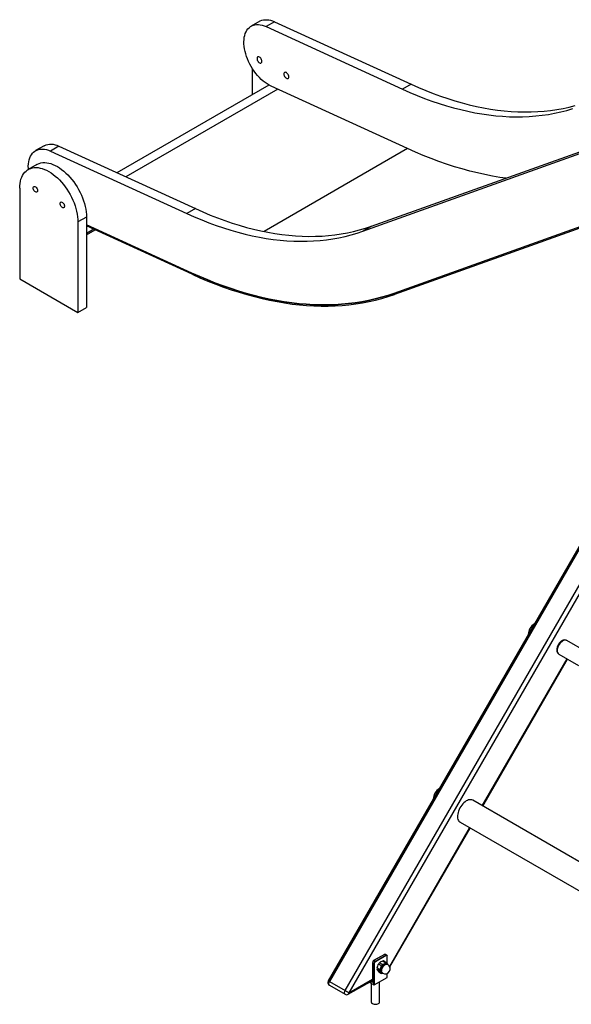
# Model space of a CAD drawing. Units: millimetres. Extents: x 21790 to 42414, y 17598 to 32860.
# Drawn here: x 37266 to 38136, y 20923 to 22476 of the extents above; entities that cross this region are included whole.
import ezdxf

# ---------------------------------------------------------------- set-up
doc = ezdxf.new("R2010")
doc.units = ezdxf.units.MM
doc.layers.add('AXONOMETRIC', color=7, linetype='Continuous')
doc.layers.add('TIPTAP_DIM', color=9, linetype='Continuous')

# ---------------------------------------------------------------- blocks, each defined once
blk = doc.blocks.new('LM222-1_axonometric')
at = {"layer": 'AXONOMETRIC'}
for p, q in [((-1333.1, 1519.2), (-1346.6, 1511.4)), ((-1309.7, 1518.5), (-1323.1, 1510.8)), ((-1323.1, 1510.8), (-1107.8, 1412.2)), ((-1309.7, 1518.5), (-1094.3, 1420)), ((-1344.8, 1444.9), (-1344.8, 1403.5)), ((-1318.6, 1418.6), (-1558.2, 1280.3)), ((-1099.8, 1318.3), (-1315.1, 1416.8)), ((-1094.3, 1420), (-1107.8, 1412.2)), ((-1304.5, 1412), (-1544, 1273.8)), ((-1170.3, 1188.1), (-682.1, 1362.8)), ((-1156.8, 1195.9), (-682.1, 1365.7)), ((-1673.3, 1322.8), (-1686.7, 1315.1)), ((-1649.8, 1322.2), (-1663.2, 1314.4)), ((-1649.8, 1322.2), (-1434.5, 1223.6)), ((-1663.2, 1314.4), (-1447.9, 1215.9)), ((-1099.8, 1318.3), (-1326.2, 1187.5)), ((-1684.8, 1293.2), (-1698.3, 1285.5)), ((-1711.7, 1255.7), (-1711.7, 1113)), ((-682.1, 1247.2), (-1121.3, 1090)), ((-682.1, 1245.1), (-1120.4, 1088.3)), ((-1434.5, 1223.6), (-1447.9, 1215.9)), ((-1606.4, 1210.4), (-1619.8, 1202.7)), ((-1619.8, 1202.7), (-1619.8, 1060)), ((-1606.4, 1210.4), (-1606.4, 1067.7)), ((-1439.9, 1121.9), (-1606.4, 1198.1)), ((-1439.7, 1120.2), (-1606.4, 1196.5)), ((-1594.5, 1191), (-1606.4, 1184.2)), ((-1606.4, 1182.5), (-1592.9, 1190.3)), ((-1156.8, 1195.9), (-1170.3, 1188.1)), ((-1439.7, 1120.2), (-1439.9, 1121.9)), ((-1711.7, 1113), (-1619.8, 1060)), ((-595.5, 1095.4), (-1224.8, 5.4)), ((-592.6, 1096.2), (-1223, 4.3)), ((-1121.3, 1090), (-1120.4, 1088.3)), ((-1198.3, -9.9), (-567.9, 1081.9)), ((-564.4, 1074.1), (-1192.2, -13.4)), ((-1619.8, 1060), (-1606.4, 1067.7)), ((-817.4, 524.4), (-848.5, 542.4)), ((-981.9, 281.6), (-848.1, 513.3)), ((-981.1, 281.2), (-847.3, 512.8)), ((-861, 520.7), (-829.9, 502.8)), ((-767.8, 158.1), (-996.9, 290.3)), ((-1016.9, 255.7), (-798.2, 129.5)), ((-1128, 28.4), (-1001.9, 247)), ((-1127.6, 27.4), (-1001.1, 246.5)), ((-1136.3, 47.2), (-1153.3, 37.4)), ((-1136.1, 47.2), (-1153, 37.4)), ((-1133.9, 45.9), (-1136.1, 47.2)), ((-1132.4, 46.1), (-1134.6, 47.3)), ((-1155.3, 33.9), (-1155.3, 4.1)), ((-1153, 32.5), (-1155.2, 33.7)), ((-1155.2, 33.7), (-1155.2, 3.9)), ((-1153, 37.4), (-1150.9, 36.1)), ((-1153, -0.6), (-1153, 32.5)), ((-1152.3, 32.5), (-1152.3, -1)), ((-1150.9, 36.1), (-1133.9, 45.9)), ((-1133.6, 45.3), (-1150.6, 35.5)), ((-1140.9, 29.3), (-1145.5, 32)), ((-1139.4, 31.1), (-1144.1, 33.8)), ((-1134.4, 34), (-1139.1, 36.7)), ((-1133.3, 34.1), (-1137.8, 36.8)), ((-1131, 31.4), (-1132.4, 32.2)), ((-1131.8, 32.5), (-1131.8, 44.3)), ((-1131.7, 32.3), (-1131.7, 44.5)), ((-1143.4, 22.8), (-1148, 25.5)), ((-1143.4, 20.9), (-1148, 23.6)), ((-1140.9, 17.3), (-1145.5, 20)), ((-1145.5, 20), (-1145.2, 19.8)), ((-1145.2, 19.8), (-1140.7, 17.1)), ((-1140.4, 18.4), (-1139, 17.6)), ((-1138.9, 17.4), (-1139.4, 17.2)), ((-1131.8, 10.8), (-1131.8, 17.2)), ((-1131.7, 11.1), (-1131.7, 17.2)), ((-1223, 4.3), (-1198.3, -9.9)), ((-1193.3, -15.7), (-1155.3, 6.2)), ((-1192.2, -13.4), (-1155.3, 7.9)), ((-1160.2, 3.4), (-1152.7, -1)), ((-1160.1, 3.4), (-1153, -0.6)), ((-1155.9, 3.5), (-1157.9, 4.7)), ((-1157.2, 5.1), (-1155.5, 4.1)), ((-1157.1, 1.6), (-1157.1, -27.8)), ((-1155.5, 4.1), (-1155.3, 4.2)), ((-1152.3, -1), (-1131.8, 10.8)), ((-1144.1, -27.8), (-1144.1, 3.8)), ((-1223, -1.4), (-1198.3, -15.7))]:
    blk.add_line(p, q, dxfattribs=at)
at = {"layer": 'AXONOMETRIC', "flags": 128}
for points in [[(-1315.1, 1416.8), (-1318.2, 1418.4), (-1321.3, 1420.3), (-1324.5, 1422.4), (-1327.5, 1424.8), (-1330.6, 1427.5), (-1333.5, 1430.4), (-1336.4, 1433.5), (-1339.1, 1436.9), (-1341.7, 1440.4), (-1344.2, 1444), (-1346.5, 1447.8), (-1348.6, 1451.7), (-1350.6, 1455.6), (-1352.3, 1459.7), (-1353.8, 1463.7), (-1355.1, 1467.7), (-1356.2, 1471.7), (-1357, 1475.7), (-1357.6, 1479.6), (-1357.9, 1483.4), (-1358, 1487), (-1357.8, 1490.5), (-1357.4, 1493.9), (-1356.7, 1497), (-1355.8, 1499.9), (-1354.6, 1502.6), (-1353.2, 1505.1), (-1351.6, 1507.2), (-1349.8, 1509.1), (-1347.7, 1510.7), (-1345.5, 1512), (-1343.1, 1513), (-1340.6, 1513.6), (-1337.9, 1514), (-1335.1, 1514), (-1332.2, 1513.7), (-1329.2, 1513), (-1326.2, 1512.1), (-1323.1, 1510.8)], [(-1333.1, 1519.2), (-1332.1, 1519.7), (-1329.7, 1520.7), (-1327.2, 1521.4), (-1324.5, 1521.7), (-1321.7, 1521.7), (-1318.8, 1521.4), (-1315.8, 1520.8), (-1312.8, 1519.8), (-1309.7, 1518.5)], [(-1329.6, 1456), (-1329.7, 1457.2), (-1330.1, 1458.5), (-1330.7, 1459.8), (-1331.5, 1461), (-1332.4, 1462), (-1333.4, 1462.7), (-1334.5, 1463.1), (-1335.4, 1463.2), (-1336.2, 1463), (-1336.8, 1462.4), (-1337.2, 1461.5), (-1337.3, 1460.4), (-1337.2, 1459.2), (-1336.8, 1457.9), (-1336.2, 1456.6), (-1335.4, 1455.4), (-1334.5, 1454.4), (-1333.4, 1453.7), (-1332.4, 1453.3), (-1331.5, 1453.2), (-1330.7, 1453.4), (-1330.1, 1454), (-1329.7, 1454.9), (-1329.6, 1456)], [(-1287.1, 1431.5), (-1287.3, 1432.7), (-1287.6, 1434), (-1288.3, 1435.3), (-1289.1, 1436.5), (-1290, 1437.5), (-1291, 1438.2), (-1292, 1438.6), (-1293, 1438.7), (-1293.8, 1438.5), (-1294.4, 1437.9), (-1294.8, 1437), (-1294.9, 1436), (-1294.8, 1434.7), (-1294.4, 1433.4), (-1293.8, 1432.1), (-1293, 1430.9), (-1292, 1430), (-1291, 1429.2), (-1290, 1428.8), (-1289.1, 1428.7), (-1288.3, 1428.9), (-1287.6, 1429.5), (-1287.3, 1430.4), (-1287.1, 1431.5)], [(-1094.3, 1420), (-1082.7, 1414.8), (-1071.1, 1409.9), (-1059.5, 1405.4), (-1048, 1401.2), (-1036.5, 1397.3), (-1025.1, 1393.7), (-1013.7, 1390.5), (-1002.5, 1387.6), (-991.2, 1385), (-980.1, 1382.7), (-969, 1380.8), (-958.1, 1379.2), (-947.2, 1378), (-936.4, 1377.1), (-925.7, 1376.5), (-915.2, 1376.2), (-904.7, 1376.3), (-894.4, 1376.8), (-884.2, 1377.5), (-874.1, 1378.6), (-864.2, 1380.1), (-854.4, 1381.8), (-844.8, 1383.9), (-835.3, 1386.4)], [(-1107.8, 1412.2), (-1096.1, 1407), (-1084.5, 1402.2), (-1073, 1397.6), (-1061.4, 1393.4), (-1050, 1389.5), (-1038.5, 1386), (-1027.2, 1382.7), (-1015.9, 1379.8), (-1004.7, 1377.2), (-993.5, 1375), (-982.5, 1373.1), (-971.5, 1371.5), (-960.6, 1370.2), (-949.8, 1369.3), (-939.2, 1368.7), (-928.6, 1368.5), (-918.2, 1368.6), (-907.8, 1369), (-897.6, 1369.8), (-887.6, 1370.9), (-877.6, 1372.3), (-867.8, 1374.1), (-858.2, 1376.2), (-848.7, 1378.6), (-839.3, 1381.4)], [(-1673.3, 1322.8), (-1672.2, 1323.4), (-1669.8, 1324.4), (-1667.3, 1325), (-1664.6, 1325.4), (-1661.8, 1325.4), (-1658.9, 1325.1), (-1655.9, 1324.4), (-1652.9, 1323.5), (-1649.8, 1322.2)], [(-1697.9, 1285.7), (-1698, 1287), (-1698.1, 1290.7), (-1697.9, 1294.2), (-1697.5, 1297.5), (-1696.8, 1300.7), (-1695.9, 1303.6), (-1694.7, 1306.3), (-1693.3, 1308.7), (-1691.7, 1310.9), (-1689.9, 1312.8), (-1687.9, 1314.4), (-1685.6, 1315.6), (-1683.3, 1316.6), (-1680.7, 1317.3), (-1678.1, 1317.6), (-1675.3, 1317.6), (-1672.4, 1317.3), (-1669.4, 1316.7), (-1666.3, 1315.7), (-1663.2, 1314.4)], [(-944.9, 1271.7), (-954.2, 1273), (-965.9, 1275), (-977.8, 1277.3), (-989.7, 1280), (-1001.7, 1282.9), (-1013.8, 1286.2), (-1025.9, 1289.8), (-1038.1, 1293.8), (-1050.4, 1298), (-1062.7, 1302.6), (-1075, 1307.5), (-1087.4, 1312.7), (-1099.8, 1318.3)], [(-1684.8, 1293.2), (-1683.6, 1293.9), (-1681, 1295), (-1678.2, 1295.8), (-1675.3, 1296.2), (-1672.3, 1296.3), (-1669.1, 1296.1), (-1665.9, 1295.5), (-1662.6, 1294.6), (-1659.2, 1293.4), (-1655.8, 1291.9), (-1652.3, 1290), (-1648.9, 1287.9), (-1645.5, 1285.5), (-1642.1, 1282.8), (-1638.8, 1279.8), (-1635.6, 1276.7), (-1632.4, 1273.3), (-1629.4, 1269.7), (-1626.5, 1265.9), (-1623.7, 1261.9), (-1621.1, 1257.8), (-1618.7, 1253.6), (-1616.4, 1249.3), (-1614.4, 1244.9), (-1612.5, 1240.5), (-1610.9, 1236.1), (-1609.6, 1231.6), (-1608.4, 1227.2), (-1607.5, 1222.9), (-1606.9, 1218.6), (-1606.5, 1214.5), (-1606.4, 1210.4)], [(-1711.7, 1255.7), (-1711.6, 1259.6), (-1711.2, 1263.3), (-1710.6, 1266.9), (-1709.7, 1270.2), (-1708.6, 1273.3), (-1707.2, 1276.1), (-1705.6, 1278.7), (-1703.8, 1281), (-1701.7, 1283), (-1699.5, 1284.7), (-1697, 1286.2), (-1694.4, 1287.2), (-1691.7, 1288), (-1688.8, 1288.4), (-1685.7, 1288.5), (-1682.6, 1288.3), (-1679.3, 1287.7), (-1676, 1286.8), (-1672.6, 1285.6), (-1669.2, 1284.1), (-1665.8, 1282.3), (-1662.3, 1280.1), (-1658.9, 1277.7), (-1655.6, 1275), (-1652.2, 1272.1), (-1649, 1268.9), (-1645.8, 1265.5), (-1642.8, 1261.9), (-1639.9, 1258.1), (-1637.1, 1254.1), (-1634.5, 1250.1), (-1632.1, 1245.8), (-1629.8, 1241.5), (-1627.8, 1237.2), (-1626, 1232.8), (-1624.4, 1228.3), (-1623, 1223.9), (-1621.9, 1219.5), (-1621, 1215.1), (-1620.3, 1210.9), (-1620, 1206.7), (-1619.8, 1202.7)], [(-1690.5, 1256.1), (-1690.4, 1257.2), (-1690, 1258), (-1689.4, 1258.5), (-1688.6, 1258.7), (-1687.7, 1258.5), (-1686.8, 1258), (-1685.8, 1257.3), (-1685, 1256.3), (-1684.3, 1255.1), (-1683.8, 1253.9), (-1683.5, 1252.6), (-1683.5, 1251.5), (-1683.8, 1250.6), (-1684.3, 1249.9), (-1685, 1249.6), (-1685.8, 1249.6), (-1686.8, 1249.9), (-1687.7, 1250.5), (-1688.6, 1251.4), (-1689.4, 1252.5), (-1690, 1253.7), (-1690.4, 1255), (-1690.5, 1256.1)], [(-1648.1, 1231.6), (-1648, 1232.7), (-1647.6, 1233.5), (-1647, 1234), (-1646.2, 1234.2), (-1645.3, 1234), (-1644.3, 1233.5), (-1643.4, 1232.8), (-1642.5, 1231.8), (-1641.8, 1230.6), (-1641.3, 1229.4), (-1641.1, 1228.1), (-1641.1, 1227), (-1641.3, 1226.1), (-1641.8, 1225.4), (-1642.5, 1225.1), (-1643.4, 1225.1), (-1644.3, 1225.4), (-1645.3, 1226), (-1646.2, 1226.9), (-1647, 1228), (-1647.6, 1229.2), (-1648, 1230.5), (-1648.1, 1231.6)], [(-1447.9, 1215.9), (-1436.2, 1210.7), (-1424.6, 1205.8), (-1413.1, 1201.3), (-1401.5, 1197.1), (-1390.1, 1193.2), (-1378.7, 1189.6), (-1367.3, 1186.4), (-1356, 1183.5), (-1344.8, 1180.9), (-1333.6, 1178.6), (-1322.6, 1176.7), (-1311.6, 1175.1), (-1300.7, 1173.9), (-1290, 1173), (-1279.3, 1172.4), (-1268.7, 1172.1), (-1258.3, 1172.2), (-1248, 1172.7), (-1237.8, 1173.4), (-1227.7, 1174.5), (-1217.8, 1175.9), (-1208, 1177.7), (-1198.3, 1179.8), (-1188.8, 1182.3), (-1179.5, 1185), (-1170.3, 1188.1)], [(-1434.5, 1223.6), (-1422.8, 1218.5), (-1411.2, 1213.6), (-1399.6, 1209.1), (-1388.1, 1204.8), (-1376.6, 1200.9), (-1365.2, 1197.4), (-1353.9, 1194.1), (-1342.6, 1191.2), (-1331.4, 1188.6), (-1320.2, 1186.4), (-1309.2, 1184.5), (-1298.2, 1182.9), (-1287.3, 1181.6), (-1276.5, 1180.7), (-1265.9, 1180.1), (-1255.3, 1179.9), (-1244.9, 1180), (-1234.5, 1180.4), (-1224.3, 1181.2), (-1214.3, 1182.3), (-1204.3, 1183.7), (-1194.5, 1185.5), (-1184.9, 1187.6), (-1175.4, 1190), (-1166, 1192.8), (-1156.8, 1195.9)], [(-1121.3, 1090), (-1131.1, 1086.7), (-1141, 1083.8), (-1151.1, 1081.1), (-1161.4, 1078.8), (-1171.8, 1076.8), (-1182.3, 1075.1), (-1193, 1073.8), (-1203.8, 1072.8), (-1214.7, 1072.1), (-1225.7, 1071.8), (-1236.9, 1071.7), (-1248.2, 1072.1), (-1259.5, 1072.7), (-1271, 1073.7), (-1282.6, 1075), (-1294.3, 1076.7), (-1306.1, 1078.7), (-1317.9, 1081), (-1329.8, 1083.6), (-1341.8, 1086.6), (-1353.9, 1089.9), (-1366, 1093.5), (-1378.2, 1097.4), (-1390.5, 1101.7), (-1402.8, 1106.3), (-1415.1, 1111.2), (-1427.5, 1116.4), (-1439.9, 1121.9)], [(-1439.9, 1121.9), (-1427.5, 1116.4), (-1415.1, 1111.2), (-1402.8, 1106.3), (-1390.5, 1101.7), (-1378.2, 1097.4), (-1366, 1093.5), (-1353.9, 1089.9), (-1341.8, 1086.6), (-1329.8, 1083.6), (-1317.9, 1081), (-1306.1, 1078.7), (-1294.3, 1076.7), (-1282.6, 1075), (-1271, 1073.7), (-1259.5, 1072.7), (-1248.2, 1072.1), (-1236.9, 1071.7), (-1225.7, 1071.8), (-1214.7, 1072.1), (-1203.8, 1072.8), (-1193, 1073.8), (-1182.3, 1075.1), (-1171.8, 1076.8), (-1161.4, 1078.8), (-1151.1, 1081.1), (-1141, 1083.8), (-1131.1, 1086.7), (-1121.3, 1090)], [(-1439.7, 1120.2), (-1427.3, 1114.7), (-1414.9, 1109.4), (-1402.5, 1104.5), (-1390.2, 1099.9), (-1377.9, 1095.7), (-1365.7, 1091.7), (-1353.6, 1088.1), (-1341.5, 1084.8), (-1329.4, 1081.8), (-1317.5, 1079.2), (-1305.6, 1076.9), (-1293.8, 1074.9), (-1282.1, 1073.2), (-1270.5, 1071.9), (-1259, 1070.9), (-1247.6, 1070.2), (-1236.3, 1069.9), (-1225.1, 1069.9), (-1214, 1070.3), (-1203.1, 1070.9), (-1192.2, 1072), (-1181.6, 1073.3), (-1171, 1075), (-1160.6, 1077), (-1150.3, 1079.3), (-1140.2, 1082), (-1130.2, 1084.9), (-1120.4, 1088.3)], [(-848.5, 542.4), (-848.8, 542.6), (-850.2, 543.1), (-851.5, 543.2), (-852.9, 543.1), (-854.4, 542.8), (-855.9, 542.1), (-857.4, 541.2), (-858.8, 540), (-860.1, 538.6), (-861.3, 537), (-862.4, 535.3), (-863.2, 533.5), (-863.9, 531.7), (-864.3, 529.8), (-864.5, 528.1), (-864.5, 527.7)], [(-848.5, 542.4), (-849.5, 542.8), (-850.8, 543), (-852.2, 542.8), (-853.6, 542.3), (-855.1, 541.5), (-856.6, 540.5), (-858, 539.1), (-859.4, 537.6), (-860.6, 535.9), (-861.6, 534), (-862.5, 532.1), (-863.1, 530.2), (-863.5, 528.3), (-863.6, 526.5)], [(-996.9, 290.3), (-998.3, 290.9), (-999.9, 291.2), (-1001.6, 291.2), (-1003.4, 290.8), (-1005.2, 290.2), (-1007.1, 289.2), (-1009, 287.9), (-1010.8, 286.4), (-1012.6, 284.6), (-1014.3, 282.6), (-1015.8, 280.5), (-1017.2, 278.2), (-1018.4, 275.8), (-1019.4, 273.4), (-1020.1, 270.9), (-1020.7, 268.5), (-1021, 266.2), (-1021, 264), (-1020.8, 262), (-1020.3, 260.1), (-1019.6, 258.5), (-1018.7, 257.2), (-1017.5, 256.1), (-1016.9, 255.7)], [(-1155.2, 33.7), (-1155.2, 33.7), (-1155.3, 33.8), (-1155.3, 33.8), (-1155.3, 33.9), (-1155.3, 33.9)], [(-1132.4, 32.2), (-1133.2, 32.6), (-1134.3, 32.6), (-1135.5, 32.3), (-1136.7, 31.7), (-1137.9, 30.7), (-1139.1, 29.6), (-1140.1, 28.2), (-1140.9, 26.7), (-1141.6, 25.1), (-1141.9, 23.5), (-1142.1, 22.1)], [(-1139, 17.6), (-1139.3, 17.8), (-1140, 18.6), (-1140.5, 19.6), (-1140.7, 20.9), (-1140.6, 22.3), (-1140.3, 23.9), (-1139.7, 25.5), (-1138.9, 27), (-1137.9, 28.4), (-1136.8, 29.7), (-1135.6, 30.6), (-1134.4, 31.4), (-1133.2, 31.7), (-1132.1, 31.8), (-1131.1, 31.5), (-1131, 31.4)], [(-1133, 33.9), (-1131.8, 32.5), (-1131.2, 31.5)], [(-1139.4, 17.2), (-1140, 17.1), (-1140.5, 17.1), (-1140.8, 17.2), (-1140.9, 17.3)], [(-1223, 4.3), (-1223.6, 4.7), (-1224.2, 5), (-1224.6, 5.2), (-1224.8, 5.4), (-1224.8, 5.4)], [(-1223, -1.4), (-1223.2, -1.3), (-1223.8, -0.6), (-1224, 0.5), (-1224, 1.7), (-1223.6, 3), (-1223, 4.3)], [(-1155.3, 4.1), (-1155.3, 4), (-1155.3, 4)], [(-1198.3, -15.7), (-1198.5, -15.6), (-1199, -14.8), (-1199.3, -13.8), (-1199.2, -12.6), (-1198.9, -11.3), (-1198.3, -9.9)], [(-1192.2, -13.4), (-1192.8, -13.1), (-1193.4, -12.7), (-1194.2, -12.3), (-1195, -11.8), (-1195.9, -11.3), (-1196.7, -10.8), (-1197.5, -10.4), (-1198.3, -9.9)], [(-1155.2, -30.4), (-1154, -30.9), (-1152.6, -31.3), (-1151.1, -31.5), (-1149.6, -31.5), (-1148.2, -31.2), (-1146.8, -30.8), (-1145.7, -30.3), (-1144.8, -29.5), (-1144.3, -28.7), (-1144.1, -27.9), (-1144.1, -27.8)]]:
    blk.add_lwpolyline(points, dxfattribs=at)
at = {"layer": 'AXONOMETRIC'}
for centre, radius, start, end in [((-889.5, 551.6), 19.8, 120.7414, 179.2581), ((-889.5, 551.7), 19.6, 121.3677, 178.6325), ((-856.9, 527.2), 7.59, 175.9863, 236.6128), ((-857.5, 525.8), 6.15, 173.6329, 235.0548), ((-1039.5, 291.8), 19.8, 120.7526, 179.2476), ((-1039.5, 291.8), 19.7, 121.3748, 178.6248), ((-1135.3, 45.8), 1.7, 62.4086, 124.6395), ((-1136.2, 47), 0.251, 54.3834, 114.308), ((-1135.2, 45.9), 1.51, 65.6951, 125.6166), ((-1151, 33.8), 4.29, 121.9098, 178.089), ((-1150.5, 33.5), 4.61, 122.6056, 177.3942), ((-1153.2, 37.2), 0.252, 54.3846, 114.2938), ((-1148.4, 32.3), 4.61, 122.6056, 177.3942), ((-1152.7, 33.1), 0.769, 242.6176, 297.3805), ((-1148.5, 32.3), 3.84, 122.6035, 177.3958), ((-1151.3, 35.5), 0.768, 2.606, 57.3935), ((-1129.9, 22.2), 18.5, 147.9758, 169.6122), ((-1137.9, 27.3), 8.99, 133.8374, 148.5738), ((-1134.3, 22.6), 14.9, 108.8024, 131.1922), ((-1138.5, 28.9), 2.34, 111.7463, 170.6649), ((-1144.1, 45), 14.7, 288.6394, 311.3552), ((-1138.4, 35.5), 1.38, 66.1611, 119.7748), ((-1135, 24.5), 8, 240.0027, 60.0027), ((-1133.7, 33.3), 0.961, 35.8796, 133.9004), ((-1133.1, 44.8), 1.43, 62.6478, 127.3923), ((-1134.4, 45.3), 0.768, 2.606, 57.3935), ((-1132.9, 44.5), 1.09, 350.784, 129.2073), ((-1133.2, 44.7), 1.56, 351.9993, 58.951), ((-1131.9, 44.5), 0.252, 294.4167, 354.2385), ((-1144.8, 24.6), 3.34, 163.265, 196.735), ((-1133, 31.5), 17, 207.7187, 222.4843), ((-1142, 21.9), 1.64, 144.1299, 215.8701), ((-1159, 32.6), 18.5, 327.9787, 349.6093), ((-1155.9, 9.4), 17, 27.7245, 42.4784), ((-1138.1, 21.6), 3.96, 173.8152, 234.8738), ((-1220.5, 2.9), 5, 150, 240.0027), ((-1155.1, 3.4), 0.769, 122.6155, 177.387), ((-1155.6, 3.8), 0.437, 230.7959, 9.2163), ((-1155.4, 4.3), 0.271, 235.5839, 281.5967), ((-1155.1, 4.1), 0.251, 185.6972, 245.6429), ((-1194.6, -13.7), 2.43, 304.5464, 6.7658), ((-1195.8, -11.4), 5, 240.0027, 299.9973), ((-1153.9, -27.5), 3.17, 184.6858, 246.6354)]:
    blk.add_arc(centre, radius, start, end, dxfattribs=at)
for centre, start_param, end_param in [((-1132.2, 11.4), 3.141552, 3.92695), ((-1152.7, -0.4), 1.570756, 3.141552)]:
    blk.add_ellipse(centre, major_axis=(-0.354, 0.612), ratio=0.577335, start_param=start_param, end_param=end_param, dxfattribs=at)

msp = doc.modelspace()

# ---------------------------------------------------------------- block references
at = {"layer": 'TIPTAP_DIM'}
msp.add_blockref('LM222-1_axonometric', (38977.6, 20954.2), dxfattribs=at)

doc.saveas('drawing.dxf')
